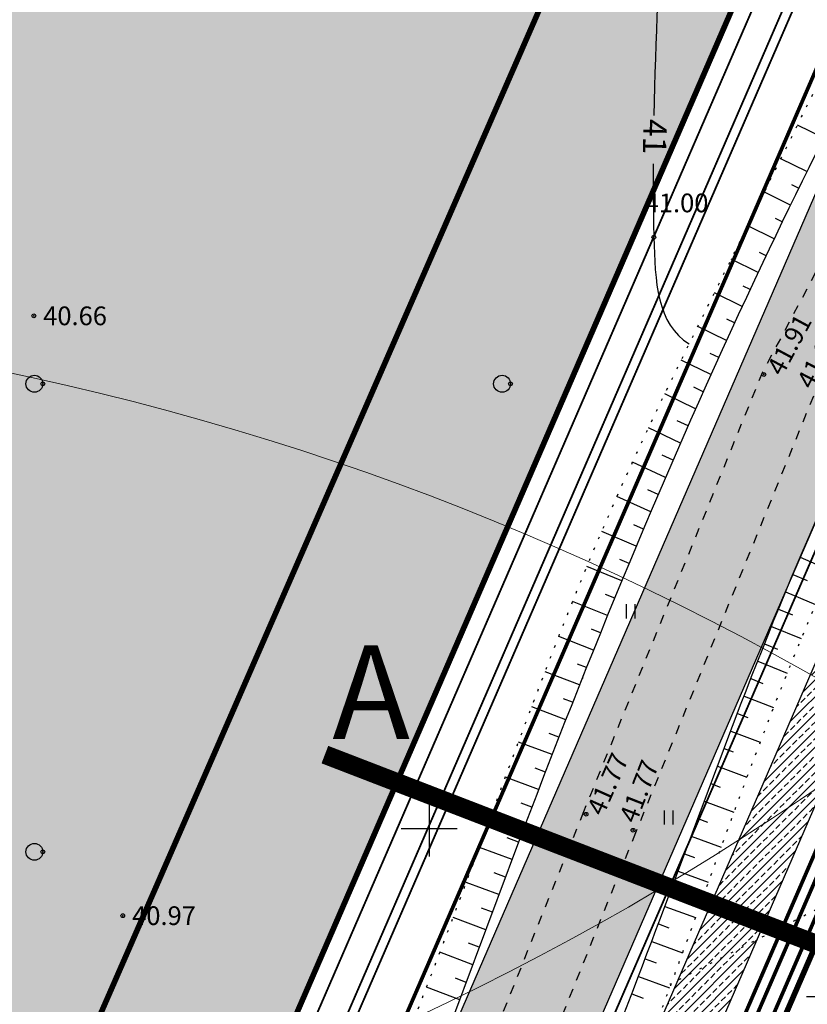
# Model space of a CAD drawing. Units: millimetres. Extents: x 545570 to 547568, y 6579842 to 6581051.
# Drawn here: x 546228 to 546270, y 6580491 to 6580543 of the extents above; entities that cross this region are included whole.
import ezdxf

# ---------------------------------------------------------------- set-up
doc = ezdxf.new("R2010")
doc.units = ezdxf.units.MM
doc.header["$LTSCALE"] = 0.5
doc.header["$PDMODE"] = 32
doc.header["$PDSIZE"] = 0.2
for name, pattern in [('ACAD_ISO02W100', [15, 12, -3]), ('kolvik', [1.25, 0.25, -1]), ('krkill', [2, 1, -1])]:
    doc.linetypes.add(name, pattern=pattern)
for name, color, linetype in [('+PR. GAAS', 130, 'G1'), ('-kergliiklustee', 7, 'Continuous'), ('-PR. SIDE', 82, 'Side_1'), ('-PR. TANAVAVALG.', 1, 'PRvalgusti'), ('-PR.KANAL', 32, 'KANALISATSIOON_rajatav1'), ('-PR.KPKAABEL', 1, 'PRKP'), ('-PR.MPKAABEL', 10, 'Kaabel_1'), ('-PR.VESI', 5, 'VEETRASS_rajatav1'), ('-tee kaitsevöönd', 7, 'Continuous'), ('-UUSPOLUKRUNT', 240, 'Continuous'), ('Hights', 7, 'Continuous'), ('Isoh', 7, 'Continuous'), ('Nature', 7, 'Continuous'), ('Points', 7, 'Continuous'), ('puu', 7, 'Continuous'), ('Rohemaa raster', 92, 'Continuous'), ('tee', 2, 'Continuous'), ('tempel', 7, 'Continuous'), ('uus tee', 7, 'Continuous'), ('VK_D1', 100, 'KANALISATSIOON_drenaaz'), ('VK_V1', 5, 'Continuous'), ('vork', 250, 'Continuous')]:
    doc.layers.add(name, color=color, linetype=linetype)
doc.styles.add('ARIAL', font='ARIAL.TTF')
doc.styles.add('italicc', font='italicc.shx')
doc.styles.add('MERKA', font='ARIAL.TTF', dxfattribs={"height": 2.5})
doc.styles.add('ST', font='txt.shx')
doc.styles.add('swiss', font='swisscl.ttf', dxfattribs={"height": 1.6875})
doc.linetypes.add('G1', pattern='A,1,-0.5,["G1",MERKA,S=0.14,R=0,X=-0.15,Y=-0.14],-0.82,1', length=3.32)
doc.linetypes.add('Kaabel_1', pattern='A,10,-2,["W1",ST,S=1.5,R=0,X=0,Y=-0.75],-5,10', length=27)
doc.linetypes.add('Kaabel_2', pattern='A,10,-2,["W2",ST,S=1.5,R=0,X=0,Y=-0.75],-5,10', length=27)
doc.linetypes.add('KANALISATSIOON_drenaaz', pattern='A,12.7,-5.08,["D1",ARIAL,S=2.54,R=0,X=-2.54,Y=-1.27],-5.08', length=22.86)
doc.linetypes.add('KANALISATSIOON_rajatav1', pattern='A,12.7,-5.08,["K1",ARIAL,S=2.54,R=0,X=-2.54,Y=-1.27],-5.08', length=22.86)
doc.linetypes.add('PRKP', pattern='A,5,-1,["W2",Standard,S=1,R=0,X=-0.75,Y=-0.5],-1.5', length=7.5)
doc.linetypes.add('PRvalgusti', pattern='A,5,-1,["W1.1",Standard,S=1,R=0,X=-0.75,Y=-0.5],-2', length=8)
doc.linetypes.add('Side_1', pattern='A,10,-2,["S1",ST,S=1.5,R=0,X=0,Y=-0.75],-5,10', length=27)
doc.linetypes.add('VEETRASS_rajatav1', pattern='A,12.7,-5.08,["V1",ARIAL,S=2.54,R=0,X=-2.54,Y=-1.27],-5.08', length=22.86)

# ---------------------------------------------------------------- blocks, each defined once
blk = doc.blocks.new('16')
for p, q in [((0, 3), (0, -3)), ((-3, 0), (3, 0))]:
    blk.add_line(p, q)
blk = doc.blocks.new('kr')
at = {"layer": 'vork'}
blk.add_blockref('16', (0, 0), dxfattribs=at)
blk = doc.blocks.new('KM')
at = {"layer": 'puu'}
blk.add_circle((0, 0), 0.9, dxfattribs=at)
blk.add_point((0.9, 0), dxfattribs=at)
blk = doc.blocks.new('HEIN')
at = {"linetype": 'Continuous'}
for p, q in [((-0.46, 0.76), (-0.46, -0.76)), ((0.46, 0.76), (0.46, -0.76))]:
    blk.add_line(p, q, dxfattribs=at)

msp = doc.modelspace()

# ---------------------------------------------------------------- hatches: boundary and pattern name
at = {"layer": '-kergliiklustee', "ltscale": 1.5}
h = msp.add_hatch(dxfattribs=at)
h.set_pattern_fill('ANSI33', color=30, scale=0.1, style=0)
h.set_pattern_definition([(45, (0, 0), (-0.449012806053, 0.449012806053), []), (45, (0.449, 0), (-0.449012806053, 0.449012806053), [0.3175, -0.15875])])
h.paths.add_polyline_path([(546273.808, 6580508.551), (546271.054, 6580509.741), (546253.196, 6580468.589, 0.131652), (546255.628, 6580466.657)])
at = {"layer": 'Rohemaa raster', "ltscale": 1.5}
h = msp.add_hatch(dxfattribs=at)
h.set_pattern_fill('DASH', color=256, scale=0.6, style=0)
h.paths.add_polyline_path([(546318.231, 6580663.669), (546245.313, 6580685.281), (546220.03, 6580632.461), (546173.031, 6580596.506), (546147.77, 6580545.702), (546217.74, 6580432.101), (546220.927, 6580439.447)])
h.paths.add_polyline_path([(546216.735, 6580582.764, -1), (546196.735, 6580582.764, -1)], flags=16)
h.paths.add_polyline_path([(546216.235, 6580582.764, -1), (546197.235, 6580582.764, -1)], flags=0)
h.paths.add_polyline_path([(546193.155, 6580553.471, -1), (546173.155, 6580553.471, -1)], flags=16)
h.paths.add_polyline_path([(546192.655, 6580553.471, -1), (546173.655, 6580553.471, -1)], flags=0)
h.paths.add_polyline_path([(546192.655, 6580553.471, 1), (546173.655, 6580553.471, 1)], flags=0)
h.paths.add_polyline_path([(546216.235, 6580582.764, 1), (546197.235, 6580582.764, 1)], flags=0)
h = msp.add_hatch(dxfattribs=at)
h.set_pattern_fill('DASH', color=256, scale=0.6, style=0)
h.paths.add_polyline_path([(546362.988, 6580557.099), (546308.488, 6580580.931), (546259.77, 6580468.666), (546313.957, 6580444.971)])
h.paths.add_polyline_path([(546254.993, 6580457.658), (546234.69, 6580410.873), (546288.717, 6580387.248), (546309.15, 6580433.976)])
at = {"layer": 'uus tee', "ltscale": 1.5}
h = msp.add_hatch(dxfattribs=at)
h.set_pattern_fill('ANSI33', color=253, scale=0.4, style=0)
h.paths.add_polyline_path([(546357.144, 6580715.329), (546350.256, 6580717.372), (546350.13, 6580717.08, -0.440685), (546342.778, 6580713.237), (546340.087, 6580714.034), (546338.014, 6580709.257), (546337.778, 6580708.461), (546339.028, 6580708.09, -0.463875), (546342.716, 6580699.997), (546315.957, 6580638.334), (546322.383, 6580635.558), (546350.054, 6580699.321, -0.379118), (546357.263, 6580702.685), (546360.862, 6580701.619), (546363.268, 6580707.164), (546360.505, 6580708.333, -0.338189)])
h.paths.add_polyline_path([(546322.383, 6580635.558), (546315.957, 6580638.334), (546261.874, 6580513.708), (546268.3, 6580510.931)])
h.paths.add_polyline_path([(546268.3, 6580510.931), (546261.874, 6580513.708), (546213.459, 6580402.14), (546219.884, 6580399.364), (546245.745, 6580458.955, -0.414214), (546253.637, 6580462.07), (546255.628, 6580466.657), (546255.612, 6580466.664, -0.413398), (546252.512, 6580474.55)])

# ---------------------------------------------------------------- linework, layer by layer
at = {"layer": '+PR. GAAS', "linetype": 'G1', "ltscale": 6, "const_width": 0.1}
msp.add_lwpolyline([(546197.431, 6580377.766), (546344.388, 6580716.41)], dxfattribs=at)
at = {"layer": '-PR. SIDE', "const_width": 0.2}
msp.add_lwpolyline([(546220.008, 6580378.547), (546365.295, 6580713.342)], dxfattribs=at)
at = {"layer": '-PR. TANAVAVALG.', "linetype": 'PRvalgusti', "const_width": 0.1}
msp.add_lwpolyline([(546350.55, 6580698.958), (546285.106, 6580548.151), (546264.205, 6580499.988), (546253.401, 6580475.131), (546246.295, 6580458.717), (546229.863, 6580420.851), (546206.892, 6580367.916), (546179.436, 6580304.648), (546173.871, 6580291.825), (546169.992, 6580286.281), (546140.625, 6580267.062)], dxfattribs=at)
at = {"layer": '-PR.KANAL', "linetype": 'KANALISATSIOON_rajatav1', "const_width": 0.1}
msp.add_lwpolyline([(546160.397, 6580297.45), (546351.223, 6580737.183)], dxfattribs=at)
at = {"layer": '-PR.KPKAABEL', "linetype": 'Kaabel_2', "const_width": 0.2}
msp.add_lwpolyline([(546220.036, 6580382.128), (546366.568, 6580719.791)], dxfattribs=at)
at = {"layer": '-PR.MPKAABEL', "linetype": 'Kaabel_1', "ltscale": 0.9, "const_width": 0.2}
msp.add_lwpolyline([(546200.437, 6580335.458), (546340.263, 6580657.668)], dxfattribs=at)
at = {"layer": '-PR.VESI', "linetype": 'VEETRASS_rajatav1', "const_width": 0.1}
msp.add_lwpolyline([(546161.594, 6580296.441), (546352.79, 6580737.025)], dxfattribs=at)
at = {"layer": '-tee kaitsevöönd', "color": 40, "linetype": 'ACAD_ISO02W100', "ltscale": 1.5, "const_width": 0.3}
msp.add_lwpolyline([(546352.252, 6580764.104), (546151.44, 6580304.866)], dxfattribs=at)
at = {"layer": '-UUSPOLUKRUNT', "color": 150, "ltscale": 1.5}
msp.add_line((546258.242, 6580508.017), (546258.189, 6580508.039), dxfattribs=at)
at = {"layer": '-UUSPOLUKRUNT', "ltscale": 8, "const_width": 0.3}
msp.add_lwpolyline([(546342.53, 6580719.664), (546220.927, 6580439.447)], dxfattribs=at)
at = {"layer": '-UUSPOLUKRUNT', "ltscale": 1.5, "const_width": 0.3}
msp.add_lwpolyline([(546365.709, 6580712.789), (546178.754, 6580281.976)], dxfattribs=at)
at = {"layer": '-UUSPOLUKRUNT', "ltscale": 8}
msp.add_lwpolyline([(546364.71, 6580710.487), (546242.944, 6580429.893)], dxfattribs=at)
at = {"layer": '-UUSPOLUKRUNT', "color": 250, "linetype": 'ACAD_ISO02W100', "ltscale": 1.5, "const_width": 1}
msp.add_lwpolyline([(546244.429, 6580503.948), (546275.1, 6580492.131)], dxfattribs=at)
at = {"layer": 'Isoh', "color": 7}
for points, knots in [([(546122.494, 6580643.408), (546122.674, 6580643.364), (546138.094, 6580639.589), (546168.837, 6580620.62), (546207.172, 6580603.326), (546239.779, 6580594.617), (546265.834, 6580577.342), (546262.345, 6580554.373), (546262.016, 6580538.088)], [13.267702, 13.267702, 13.267702, 13.267702, 13.809081, 59.923475, 121.395908, 138.24534, 162.426146, 205.49036, 205.49036, 205.49036, 205.49036]), ([(546261.982, 6580535.499), (546261.975, 6580534.2), (546261.998, 6580530.585), (546262.186, 6580526.909), (546263.902, 6580525.883)], [207.761316, 207.761316, 207.761316, 207.761316, 211.163927, 217.16145, 217.16145, 217.16145, 217.16145])]:
    msp.add_open_spline(points, degree=3, knots=knots, dxfattribs=at)
at = {"layer": 'Nature', "color": 7}
for p, q in [((546271.083, 6580536.881), (546269.696, 6580537.568)), ((546270.193, 6580535.089), (546268.808, 6580535.775)), ((546269.752, 6580534.192), (546269.384, 6580534.374)), ((546269.313, 6580533.293), (546267.921, 6580533.983)), ((546268.443, 6580531.493), (546267.034, 6580532.191)), ((546268.877, 6580532.394), (546268.519, 6580532.571)), ((546268.011, 6580530.591), (546267.654, 6580530.768)), ((546267.582, 6580529.687), (546266.145, 6580530.402)), ((546266.733, 6580527.877), (546265.254, 6580528.612)), ((546267.156, 6580528.783), (546266.779, 6580528.971)), ((546266.33, 6580527.008), (546265.919, 6580527.212)), ((546265.894, 6580526.061), (546264.364, 6580526.818)), ((546265.478, 6580525.152), (546265.022, 6580525.377)), ((546265.066, 6580524.241), (546263.477, 6580525.019)), ((546264.655, 6580523.329), (546264.143, 6580523.578)), ((546264.247, 6580522.416), (546262.598, 6580523.212)), ((546263.842, 6580521.502), (546263.263, 6580521.778)), ((546263.439, 6580520.586), (546261.729, 6580521.395)), ((546263.039, 6580519.67), (546262.455, 6580519.943)), ((546262.641, 6580518.753), (546260.875, 6580519.567)), ((546262.245, 6580517.834), (546261.7, 6580518.082)), ((546261.852, 6580516.915), (546260.039, 6580517.724)), ((546261.461, 6580515.995), (546260.946, 6580516.22)), ((546261.072, 6580515.073), (546259.225, 6580515.867)), ((546260.685, 6580514.151), (546260.191, 6580514.359)), ((546269.833, 6580514.491), (546271.438, 6580513.793)), ((546260.301, 6580513.228), (546258.437, 6580514.001)), ((546269.444, 6580513.57), (546270.206, 6580513.243)), ((546259.919, 6580512.303), (546259.437, 6580512.5)), ((546269.059, 6580512.647), (546270.655, 6580511.97)), ((546259.539, 6580511.378), (546257.673, 6580512.129)), ((546268.679, 6580511.722), (546269.416, 6580511.413)), ((546259.162, 6580510.452), (546258.684, 6580510.642)), ((546268.303, 6580510.796), (546269.888, 6580510.14)), ((546258.786, 6580509.526), (546256.929, 6580510.253)), ((546267.931, 6580509.867), (546268.625, 6580509.584)), ((546258.413, 6580508.598), (546257.931, 6580508.785)), ((546267.563, 6580508.938), (546269.139, 6580508.304)), ((546258.041, 6580507.67), (546256.201, 6580508.376)), ((546267.198, 6580508.007), (546267.834, 6580507.754)), ((546266.836, 6580507.074), (546268.407, 6580506.46)), ((546257.305, 6580505.81), (546255.486, 6580506.498)), ((546257.672, 6580506.74), (546257.178, 6580506.928)), ((546266.477, 6580506.141), (546267.043, 6580505.922)), ((546256.939, 6580504.879), (546256.426, 6580505.072)), ((546266.12, 6580505.207), (546267.691, 6580504.607)), ((546256.576, 6580503.948), (546254.78, 6580504.62)), ((546265.764, 6580504.272), (546266.25, 6580504.089)), ((546265.411, 6580503.337), (546266.988, 6580502.746)), ((546255.855, 6580502.082), (546254.079, 6580502.743)), ((546256.214, 6580503.015), (546255.674, 6580503.217)), ((546265.059, 6580502.401), (546265.565, 6580502.213)), ((546255.497, 6580501.148), (546254.922, 6580501.362)), ((546264.708, 6580501.464), (546266.293, 6580500.879)), ((546255.141, 6580500.214), (546253.382, 6580500.868)), ((546264.358, 6580500.528), (546264.879, 6580500.336)), ((546264.008, 6580499.591), (546265.605, 6580499.007)), ((546254.786, 6580499.279), (546254.179, 6580499.505)), ((546254.434, 6580498.343), (546252.685, 6580498.994)), ((546263.659, 6580498.654), (546264.193, 6580498.459)), ((546254.083, 6580497.407), (546253.486, 6580497.629)), ((546263.309, 6580497.717), (546264.92, 6580497.13)), ((546253.732, 6580496.47), (546251.987, 6580497.123)), ((546262.958, 6580496.781), (546263.507, 6580496.581)), ((546253.383, 6580495.533), (546252.793, 6580495.755)), ((546262.607, 6580495.844), (546264.235, 6580495.251)), ((546253.033, 6580494.596), (546251.286, 6580495.255)), ((546262.255, 6580494.909), (546262.821, 6580494.701)), ((546252.684, 6580493.659), (546252.1, 6580493.881)), ((546261.901, 6580493.973), (546263.547, 6580493.369)), ((546252.335, 6580492.722), (546250.579, 6580493.392)), ((546261.546, 6580493.038), (546262.134, 6580492.821)), ((546251.986, 6580491.785), (546251.408, 6580492.007)), ((546261.189, 6580492.104), (546262.853, 6580491.487)), ((546251.635, 6580490.849), (546249.865, 6580491.534)), ((546260.832, 6580491.17), (546261.447, 6580490.94))]:
    msp.add_line(p, q, dxfattribs=at)
at = {"layer": 'Nature', "color": 7, "linetype": 'kolvik'}
msp.add_line((546274.588, 6580497.653), (546262.872, 6580491.683), dxfattribs=at)
for points in [[(546125.875, 6580266.182), (546129.147, 6580267.551), (546134.208, 6580272.864), (546145.187, 6580279.292), (546156.253, 6580287.776), (546161.772, 6580295.205), (546167.172, 6580300.95), (546173.434, 6580312.692), (546179.499, 6580327.994), (546186.057, 6580340.34), (546189.059, 6580348.139), (546194.212, 6580362.581), (546197.472, 6580370.552), (546202.803, 6580381.748), (546207.435, 6580392.632), (546211.467, 6580403.431), (546214.389, 6580409.38), (546218.764, 6580417.779), (546224.698, 6580430.771), (546229.759, 6580442.684), (546233.375, 6580454.136), (546234.332, 6580457.345), (546237.835, 6580463.563), (546245.485, 6580480.411), (546250.203, 6580492.41), (546255.103, 6580505.482), (546259.478, 6580516.452), (546266.353, 6580530.821), (546272.701, 6580543.591), (546280.007, 6580558.13), (546285.669, 6580571.242), (546287.479, 6580577.033), (546288.851, 6580583.461), (546289.901, 6580586.529), (546292.969, 6580588.86), (546297.601, 6580593.745), (546302.246, 6580603.47), (546305.763, 6580613.326), (546308.866, 6580623.319), (546309.999, 6580631.391), (546314.012, 6580637.974), (546320.627, 6580653.103), (546329.216, 6580671.831), (546339.522, 6580695.787), (546345.526, 6580710.957), (546356.349, 6580737.323), (546362.03, 6580753.658), (546365.116, 6580757.103), (546367.826, 6580759.528)], [(546375.923, 6580752.338), (546372.782, 6580745.311), (546355.67, 6580704.793), (546339.87, 6580666.167), (546330.091, 6580643.885), (546324.138, 6580629.819), (546320.984, 6580620.5), (546310.161, 6580590.433), (546297.965, 6580566.043), (546290.661, 6580552.387), (546284.069, 6580539.647), (546273.924, 6580519.315), (546268.949, 6580507.831), (546259.158, 6580482.057), (546249.208, 6580458.403), (546248.061, 6580454.785), (546241.819, 6580439.282), (546229.62, 6580409.374), (546220.527, 6580390.348), (546218.803, 6580385.143), (546209.527, 6580363.545), (546204.195, 6580351.665), (546199.22, 6580338.124), (546195.275, 6580325.783), (546192.202, 6580320.694), (546185.306, 6580305.138), (546179.13, 6580294.168), (546174.116, 6580286.228), (546165.564, 6580278.352), (546151.325, 6580268.41), (546142.919, 6580263.439), (546139.831, 6580257.783), (546141.636, 6580255.143), (546147.894, 6580257.954), (546153.836, 6580263.133), (546169.167, 6580267.724), (546174.781, 6580271.088), (546186.494, 6580282.98), (546188.523, 6580288.685), (546194.478, 6580298.661), (546205.042, 6580312.669), (546206.771, 6580316.044), (546217.971, 6580332.711), (546230.307, 6580346.69), (546232.731, 6580353.688), (546235.283, 6580361.088), (546234.253, 6580370.172), (546233.74, 6580375.366), (546236.685, 6580377.435), (546239.916, 6580376.908)]]:
    msp.add_spline(points, degree=3, dxfattribs=at)
at = {"layer": 'Nature', "color": 7}
msp.add_open_spline([(546367.826, 6580759.528), (546365.147, 6580753.18), (546351.19, 6580720.108), (546331.919, 6580669.005), (546308.908, 6580620.711), (546301.249, 6580592.84), (546289.989, 6580584.576), (546288.504, 6580569.808), (546278.958, 6580552.188), (546266.417, 6580528.229), (546255.372, 6580501.641), (546246.562, 6580476.417), (546234.839, 6580454.595), (546228.914, 6580429.642), (546218.365, 6580413.57), (546214.659, 6580404.316), (546214.634, 6580404.253)], degree=3, knots=[0, 0, 0, 0, 20.680023, 107.739823, 162.629058, 183.780708, 190.338623, 202.759236, 225.058859, 250.787086, 283.715981, 311.384713, 330.818478, 357.729193, 387.44466, 387.648784, 387.648784, 387.648784, 387.648784], dxfattribs=at)
msp.add_spline([(546172.684, 6580289.08), (546181.852, 6580302.906), (546187.501, 6580316.829), (546190.379, 6580321.664), (546199.587, 6580346.468), (546216.346, 6580385.577), (546225.236, 6580405.076), (546242.388, 6580444.292), (546246.446, 6580454.709), (546262.368, 6580495.211), (546271.972, 6580519.293), (546284.797, 6580543.822), (546288.53, 6580551.441), (546299.693, 6580574.189), (546311.384, 6580599.827), (546322.244, 6580630.461), (546331.744, 6580652.223), (546340.226, 6580673.538), (546356.429, 6580713.294), (546369.679, 6580745.916), (546374.145, 6580755.131)], degree=3, dxfattribs=at)
at = {"layer": 'Points', "color": 7}
for p in [(546262.013, 6580531.575), (546228.871, 6580527.381), (546267.892, 6580524.244), (546258.39, 6580500.761), (546260.901, 6580499.908), (546233.626, 6580495.345)]:
    msp.add_point(p, dxfattribs=at)
at = {"layer": 'tee', "color": 7, "linetype": 'krkill'}
for points in [[(546311.189, 6580616.177), (546301.58, 6580593.74), (546290.841, 6580570.224), (546279.594, 6580546.457), (546267.822, 6580524.366), (546258.255, 6580500.898), (546246.597, 6580471.936), (546236.693, 6580448.542), (546228.209, 6580426.532), (546218.511, 6580405.336), (546207.831, 6580382.183), (546198.129, 6580358.425), (546187.028, 6580332.258), (546172.29, 6580299.903), (546167.512, 6580292.884), (546157.357, 6580282.431), (546155.408, 6580280.727)], [(546313.947, 6580614.996), (546304.324, 6580592.526), (546293.561, 6580568.96), (546282.276, 6580545.109), (546270.541, 6580523.091), (546261.036, 6580499.771), (546249.371, 6580470.79), (546239.475, 6580447.417), (546230.975, 6580425.368), (546221.237, 6580404.084), (546210.583, 6580380.987), (546200.899, 6580357.273), (546189.774, 6580331.05), (546174.914, 6580298.427), (546169.845, 6580290.98), (546159.423, 6580280.253), (546157.382, 6580278.469)]]:
    msp.add_lwpolyline(points, dxfattribs=at)
at = {"layer": 'uus tee', "ltscale": 1.5}
msp.add_line((546343.112, 6580700.908), (546207.79, 6580389.077), dxfattribs=at)
for points in [[(546252.512, 6580474.55), (546350.054, 6580699.321, -0.379118), (546357.263, 6580702.685), (546421.26, 6580683.717, -0.085531), (546424.306, 6580682.213), (546523.063, 6580610.292, 0.272603), (546539.226, 6580608.717), (546586.264, 6580630.581, -0.396901), (546599.281, 6580626.26), (546603.025, 6580619.6)], [(546253.196, 6580468.589), (546353.213, 6580699.066, 0.450202), (546352.58, 6580700.423), (546351.039, 6580700.88)], [(546406.995, 6580348.203), (546345.3, 6580360.047, -0.055698), (546343.179, 6580360.705), (546231.768, 6580409.422, -0.413398), (546231.303, 6580410.605), (546356.409, 6580698.893, -0.379118), (546357.61, 6580699.454), (546421.564, 6580680.498), (546527.486, 6580603.36, 0.272603), (546533.548, 6580602.769), (546587.956, 6580628.059, -0.396901), (546596.417, 6580625.25), (546600.429, 6580618.092)]]:
    msp.add_lwpolyline(points, format="xyb", dxfattribs=at)
at = {"layer": 'VK_D1', "const_width": 0.2}
msp.add_lwpolyline([(546150.157, 6580285.511), (546164.105, 6580294.938), (546339.884, 6580699.997)], dxfattribs=at)
at = {"layer": 'VK_V1', "color": 141, "lineweight": 0, "ltscale": 1.5}
for centre in [(546185.989, 6580625.935), (546185.989, 6580625.935), (546196.773, 6580377.507)]:
    msp.add_circle(centre, 150, dxfattribs=at)

# ---------------------------------------------------------------- block references
at = {"layer": 'Nature', "color": 7, "linetype": 'kolvik', "xscale": 0.5, "yscale": 0.5, "zscale": 0.5}
for name, p in [('KM', (546228.9, 6580523.754)), ('KM', (546228.9, 6580523.754)), ('KM', (546253.9, 6580523.754)), ('KM', (546253.9, 6580523.754)), ('HEIN', (546260.767, 6580511.605)), ('HEIN', (546262.802, 6580500.586)), ('KM', (546228.9, 6580498.754))]:
    msp.add_blockref(name, p, dxfattribs=at)
at = {"layer": 'vork', "xscale": 0.5, "yscale": 0.5, "zscale": 0.5}
msp.add_blockref('kr', (546250, 6580500), dxfattribs=at)

# ---------------------------------------------------------------- texts
at = {"layer": 'Hights', "color": 7, "style": 'italicc'}
for s, p in [('41.00', (546261.523, 6580532.912)), ('40.66', (546229.371, 6580526.881)), ('40.97', (546234.126, 6580494.845))]:
    msp.add_text(s, height=1, dxfattribs=at).set_placement(p)
for s, rotation, p in [('41.91', 61.7407, (546268.883, 6580524.106)), ('41.93', 62.3316, (546270.491, 6580523.395)), ('41.77', 66.0127, (546259.307, 6580500.616)), ('41.77', 68.6485, (546261.064, 6580500.22))]:
    msp.add_text(s, height=1, rotation=rotation, dxfattribs=at).set_placement(p)
at = {"layer": 'Isoh', "color": 7, "style": 'italicc'}
msp.add_text('41', height=1.25, rotation=268.8221, dxfattribs=at).set_placement((546261.463, 6580537.906))
at = {"layer": 'tempel', "ltscale": 0.5, "insert": (546244.828, 6580509.784), "char_height": 5, "width": 5.6061, "attachment_point": 1, "style": 'swiss'}
msp.add_mtext('A', dxfattribs=at)

doc.saveas('drawing.dxf')
